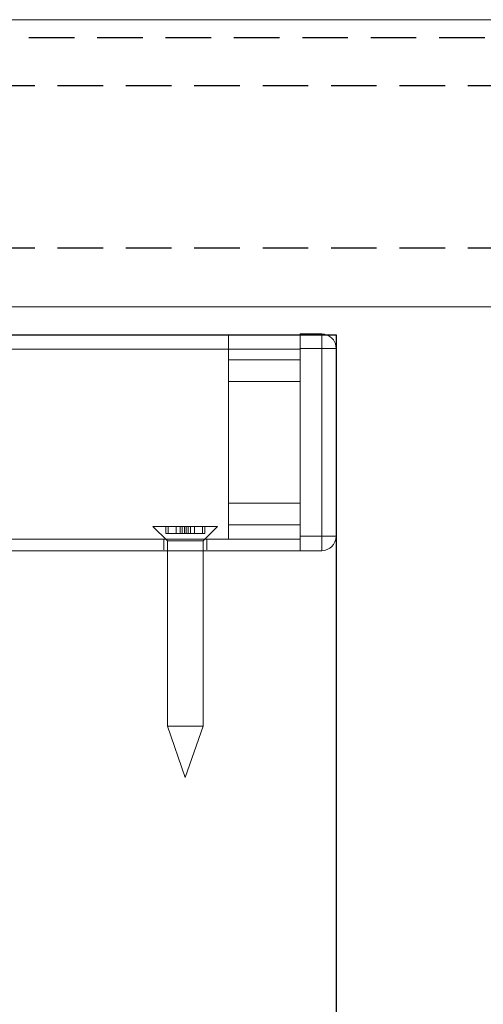
# Model space of a CAD drawing. Units: millimetres. Extents: x 73 to 2804, y 69 to 736.
# Drawn here: x 1891 to 1955, y 558 to 695 of the extents above; entities that cross this region are included whole.
import ezdxf

# ---------------------------------------------------------------- set-up
doc = ezdxf.new("R2010")
doc.units = ezdxf.units.MM
doc.linetypes.add('DASHED2', pattern=[9.525, 6.35, -3.175])
doc.layers.add('Cuts', color=7, linetype='DASHED2')
doc.layers.add('Door', color=7, linetype='Continuous')
doc.layers.add('Helaform', color=7, linetype='Continuous', lineweight=15)

# ---------------------------------------------------------------- blocks, each defined once
blk = doc.blocks.new('10164 + 10152 Soft close + LHP (side)')
at = {"layer": 'Helaform'}
for p, q in [((-5, 16.59), (-125, 16.59)), ((-15, 16.59), (-15, 15.09)), ((-2, 16.69), (-5, 16.69)), ((-5, 16.69), (-5, 16.59)), ((-5, 16.59), (-5, 14.69)), ((-2, 16.69), (-2, 16.59)), ((-2, 14.69), (-2, 16.69)), ((-2, 16.59), (-2, 14.69)), ((-60.37, 14.59), (-5, 14.59)), ((-15, 15.09), (-15, 13.09)), ((-5, 14.69), (-2, 14.69)), ((-5, -11.51), (-5, 14.69)), ((0, 14.69), (-2, 14.69)), ((-2, 14.69), (-2, -11.51)), ((-2, 14.69), (0, 14.69)), ((0, 14.69), (0, -11.51)), ((-15, 13.09), (-5, 13.09)), ((-15, 13.09), (-15, -9.91)), ((-5, 10.09), (-15, 10.09)), ((-5, -6.91), (-15, -6.91)), ((-22.17, -10.13), (-25.5, -10.13)), ((-23.5, -12.13), (-25.5, -10.13)), ((-23.71, -11.13), (-23.71, -10.13)), ((-23.4, -11.13), (-23.4, -10.13)), ((-22.28, -11.13), (-22.28, -10.13)), ((-16.5, -10.13), (-22.17, -10.13)), ((-21.73, -11.13), (-21.73, -10.13)), ((-21.42, -11.13), (-21.42, -10.13)), ((-21.13, -11.13), (-21.13, -10.13)), ((-20.87, -11.13), (-20.87, -10.13)), ((-20.58, -11.13), (-20.58, -10.13)), ((-20.27, -11.13), (-20.27, -10.13)), ((-19.72, -11.13), (-19.72, -10.13)), ((-18.6, -11.13), (-18.6, -10.13)), ((-16.5, -10.13), (-18.5, -12.13)), ((-18.29, -11.13), (-18.29, -10.13)), ((-5, -9.91), (-15, -9.91)), ((-15, -9.91), (-15, -11.91)), ((-125, -11.91), (-5, -11.91)), ((-24, -13.41), (-24, -11.91)), ((-22.28, -11.13), (-23.71, -11.13)), ((-21.65, -12.13), (-23.5, -12.13)), ((-23.5, -37.97), (-23.5, -12.13)), ((-21.13, -11.13), (-22.28, -11.13)), ((-18.5, -12.13), (-21.65, -12.13)), ((-20.58, -11.13), (-21.13, -11.13)), ((-18.6, -11.13), (-20.58, -11.13)), ((-18.29, -11.13), (-18.6, -11.13)), ((-18.5, -12.13), (-18.5, -37.97)), ((-18, -11.91), (-18, -13.41)), ((-2, -11.51), (-5, -11.51)), ((-5, -11.51), (-5, -13.51)), ((0, -11.51), (-2, -11.51)), ((-2, -11.51), (-2, -13.51)), ((-2, -13.51), (-2, -11.51)), ((-2, -11.51), (0, -11.51)), ((-5, -13.51), (-125, -13.51)), ((-5, -13.51), (-2, -13.51)), ((-21.65, -37.97), (-23.5, -37.97)), ((-21, -45.13), (-23.5, -37.97)), ((-18.5, -37.97), (-21.65, -37.97)), ((-18.5, -37.97), (-21, -45.13))]:
    blk.add_line(p, q, dxfattribs=at)
at = {"layer": 'Helaform', "flags": 128}
blk.add_lwpolyline([(-2, 16.69), (-1.61, 16.65), (-1.38, 16.59)], dxfattribs=at)
at = {"layer": 'Helaform'}
for centre, start, end in [((-2, 14.69), 0, 71.8051), ((-2, -11.51), 270, 0)]:
    blk.add_arc(centre, 2, start, end, dxfattribs=at)

msp = doc.modelspace()

# ---------------------------------------------------------------- linework, layer by layer
at = {"layer": 'Cuts'}
for p, q in [((1234.584, 692.827), (2741.593, 692.827)), ((1238.585, 686.147), (2741.593, 686.147)), ((1238.585, 663.527), (2741.593, 663.527))]:
    msp.add_line(p, q, dxfattribs=at)
at = {"layer": 'Door'}
for p, q in [((1234.606, 651.427), (1934.606, 651.427)), ((1934.606, 651.427), (1934.606, 151.427))]:
    msp.add_line(p, q, dxfattribs=at)
at = {"layer": 'Helaform'}
for p, q in [((1234.584, 695.327), (2741.593, 695.327)), ((2741.593, 655.327), (1238.585, 655.327)), ((1932.606, 651.427), (1934.606, 651.427))]:
    msp.add_line(p, q, dxfattribs=at)

# ---------------------------------------------------------------- block references
msp.add_blockref('10164 + 10152 Soft close + LHP (side)', (1934.606, 634.834), dxfattribs=at)

doc.saveas('drawing.dxf')
